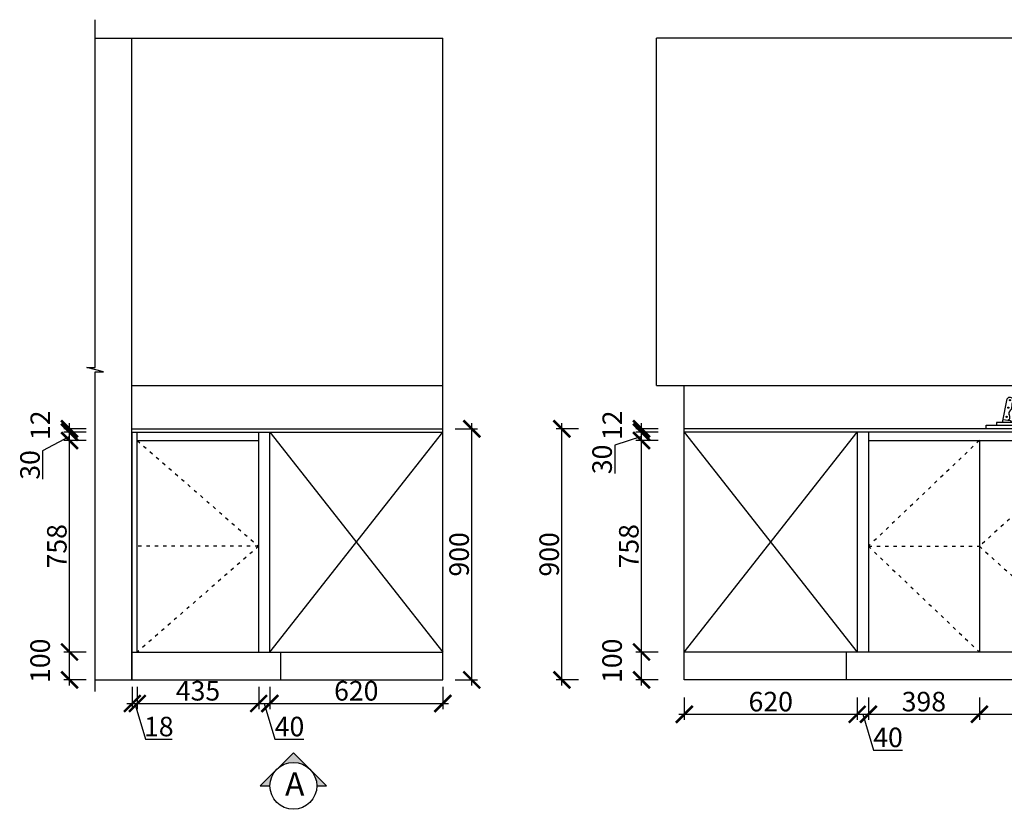
# Model space of a CAD drawing. Units: millimetres. Extents: x 19584 to 45975, y -246012 to -236625.
# Drawn here: x 19588 to 23118, y -241960 to -239130 of the extents above; entities that cross this region are included whole.
import ezdxf

# ---------------------------------------------------------------- set-up
doc = ezdxf.new("R2010")
doc.units = ezdxf.units.MM
doc.header["$PDMODE"] = 35
doc.header["$PDSIZE"] = -20
doc.linetypes.add('ACAD_ISO03W100', pattern=[30, 12, -18])
for name, color, linetype in [('ZB_厨柜', 7, 'Continuous'), ('台面', 2, 'Continuous'), ('图层1', 1, 'Continuous'), ('墙体', 4, 'Continuous'), ('开门方向', 8, 'ACAD_ISO03W100'), ('门板', 3, 'Continuous')]:
    doc.layers.add(name, color=color, linetype=linetype)
doc.layers.add('墙0.53', color=7, linetype='Continuous', lineweight=53)
doc.styles.add('ROMANC', font='simhei.ttf')
doc.styles.get("Standard").update_dxf_attribs({"font": 'arial.ttf'})
doc.dimstyles.new('ISO-25', dxfattribs={"dimtxt": 70, "dimasz": 60, "dimexe": 20, "dimexo": 30, "dimtad": 1, "dimdec": 0, "dimdsep": 46, "dimtxsty": 'Standard', "dimblk": 'ARCHTICK', "dimcen": 2.5, "dimdle": 20, "dimclrd": 1, "dimclre": 1, "dimclrt": 1, "dimadec": 0, "dimazin": 0, "dimtfac": 1, "dimtdec": 0, "dimtmove": 1, "dimatfit": 3, "dimfxl": 60, "dimfxlon": 1, "dimarcsym": 0})

# ---------------------------------------------------------------- blocks, each defined once
blk = doc.blocks.new('_ArchTick')
at = {"color": 0, "linetype": 'ByBlock', "const_width": 0.15}
blk.add_lwpolyline([(-0.5, -0.5), (0.5, 0.5)], dxfattribs=at)
blk = doc.blocks.new('*D51')
at = {"color": 1, "lineweight": -2, "transparency": 16777216}
for p, q in [((19991.4, -241520.9), (19991.4, -241600.9)), ((20009.4, -241520.9), (20009.4, -241600.9)), ((19971.4, -241580.9), (20029.4, -241580.9)), ((20000.4, -241580.9), (20038.8, -241709.1)), ((20038.8, -241709.1), (20133.9, -241709.1))]:
    blk.add_line(p, q, dxfattribs=at)
at = {"layer": 'Defpoints', "color": 0, "transparency": 16777216}
for p in [(19991.4, -241396.5), (20009.4, -241396.5), (20009.4, -241580.9)]:
    blk.add_point(p, dxfattribs=at)
at = {"color": 1, "lineweight": -2, "transparency": 16777216, "xscale": 60, "yscale": 60, "zscale": 60, "rotation": 180}
blk.add_blockref('_ArchTick', (19991.4, -241580.9), dxfattribs=at)
at = {"color": 1, "lineweight": -2, "transparency": 16777216, "xscale": 60, "yscale": 60, "zscale": 60}
blk.add_blockref('_ArchTick', (20009.4, -241580.9), dxfattribs=at)
at = {"color": 1, "transparency": 16777216, "insert": (20086.4, -241672.7), "char_height": 70, "attachment_point": 5}
blk.add_mtext('18', dxfattribs=at)
blk = doc.blocks.new('*D52')
at = {"color": 1, "lineweight": -2, "transparency": 16777216}
for p, q in [((20009.4, -241520.9), (20009.4, -241600.9)), ((20444.4, -241520.9), (20444.4, -241600.9)), ((19989.4, -241580.9), (20464.4, -241580.9))]:
    blk.add_line(p, q, dxfattribs=at)
at = {"layer": 'Defpoints', "color": 0, "transparency": 16777216}
for p in [(20009.4, -241396.5), (20444.4, -241396.5), (20444.4, -241580.9)]:
    blk.add_point(p, dxfattribs=at)
at = {"color": 1, "lineweight": -2, "transparency": 16777216, "xscale": 60, "yscale": 60, "zscale": 60, "rotation": 180}
blk.add_blockref('_ArchTick', (20009.4, -241580.9), dxfattribs=at)
at = {"color": 1, "lineweight": -2, "transparency": 16777216, "xscale": 60, "yscale": 60, "zscale": 60}
blk.add_blockref('_ArchTick', (20444.4, -241580.9), dxfattribs=at)
at = {"color": 1, "transparency": 16777216, "insert": (20226.9, -241544.5), "char_height": 70, "attachment_point": 5}
blk.add_mtext('435', dxfattribs=at)
blk = doc.blocks.new('*D53')
at = {"color": 1, "lineweight": -2, "transparency": 16777216}
for p, q in [((20444.4, -241520.9), (20444.4, -241600.9)), ((20484.4, -241520.9), (20484.4, -241600.9)), ((20424.4, -241580.9), (20504.4, -241580.9)), ((20464.4, -241580.9), (20502.8, -241709.1)), ((20502.8, -241709.1), (20606.9, -241709.1))]:
    blk.add_line(p, q, dxfattribs=at)
at = {"layer": 'Defpoints', "color": 0, "transparency": 16777216}
for p in [(20444.4, -241396.5), (20484.4, -241396.5), (20484.4, -241580.9)]:
    blk.add_point(p, dxfattribs=at)
at = {"color": 1, "lineweight": -2, "transparency": 16777216, "xscale": 60, "yscale": 60, "zscale": 60, "rotation": 180}
blk.add_blockref('_ArchTick', (20444.4, -241580.9), dxfattribs=at)
at = {"color": 1, "lineweight": -2, "transparency": 16777216, "xscale": 60, "yscale": 60, "zscale": 60}
blk.add_blockref('_ArchTick', (20484.4, -241580.9), dxfattribs=at)
at = {"color": 1, "transparency": 16777216, "insert": (20554.9, -241672.7), "char_height": 70, "attachment_point": 5}
blk.add_mtext('40', dxfattribs=at)
blk = doc.blocks.new('*D54')
at = {"color": 1, "lineweight": -2, "transparency": 16777216}
for p, q in [((20484.4, -241520.9), (20484.4, -241600.9)), ((21104.4, -241520.9), (21104.4, -241600.9)), ((20464.4, -241580.9), (21124.4, -241580.9))]:
    blk.add_line(p, q, dxfattribs=at)
at = {"layer": 'Defpoints', "color": 0, "transparency": 16777216}
for p in [(20484.4, -241396.5), (21104.4, -241396.5), (21104.4, -241580.9)]:
    blk.add_point(p, dxfattribs=at)
at = {"color": 1, "lineweight": -2, "transparency": 16777216, "xscale": 60, "yscale": 60, "zscale": 60, "rotation": 180}
blk.add_blockref('_ArchTick', (20484.4, -241580.9), dxfattribs=at)
at = {"color": 1, "lineweight": -2, "transparency": 16777216, "xscale": 60, "yscale": 60, "zscale": 60}
blk.add_blockref('_ArchTick', (21104.4, -241580.9), dxfattribs=at)
at = {"color": 1, "transparency": 16777216, "insert": (20794.4, -241544.6), "char_height": 70, "attachment_point": 5}
blk.add_mtext('620', dxfattribs=at)
blk = doc.blocks.new('*D55')
at = {"color": 1, "lineweight": -2, "transparency": 16777216}
for p, q in [((21148.4, -240596.5), (21228.4, -240596.5)), ((21208.4, -241516.5), (21208.4, -240576.5)), ((21148.4, -241496.5), (21228.4, -241496.5))]:
    blk.add_line(p, q, dxfattribs=at)
at = {"layer": 'Defpoints', "color": 0, "transparency": 16777216}
for p in [(21104.4, -240596.5), (21208.4, -240596.5), (21104.4, -241496.5)]:
    blk.add_point(p, dxfattribs=at)
at = {"color": 1, "lineweight": -2, "transparency": 16777216, "xscale": 60, "yscale": 60, "zscale": 60}
for p, rotation in [((21208.4, -240596.5), 90), ((21208.4, -241496.5), 270)]:
    blk.add_blockref('_ArchTick', p, dxfattribs=dict(at, rotation=rotation))
at = {"color": 1, "transparency": 16777216, "insert": (21172.1, -241046.5), "char_height": 70, "attachment_point": 5, "rotation": 90}
blk.add_mtext('900', dxfattribs=at)
blk = doc.blocks.new('*D56')
at = {"color": 1, "lineweight": -2, "transparency": 16777216}
for p, q in [((19826.4, -241396.5), (19746.4, -241396.5)), ((19766.4, -241516.5), (19766.4, -241376.5)), ((19826.4, -241496.5), (19746.4, -241496.5))]:
    blk.add_line(p, q, dxfattribs=at)
at = {"layer": 'Defpoints', "color": 0, "transparency": 16777216}
for p in [(19766.4, -241396.5), (20009.4, -241396.5), (19991.4, -241496.5)]:
    blk.add_point(p, dxfattribs=at)
at = {"color": 1, "lineweight": -2, "transparency": 16777216, "xscale": 60, "yscale": 60, "zscale": 60}
for p, rotation in [((19766.4, -241396.5), 90), ((19766.4, -241496.5), 270)]:
    blk.add_blockref('_ArchTick', p, dxfattribs=dict(at, rotation=rotation))
at = {"color": 1, "transparency": 16777216, "insert": (19670, -241427.9), "char_height": 70, "attachment_point": 5, "rotation": 90}
blk.add_mtext('100', dxfattribs=at)
blk = doc.blocks.new('*D57')
at = {"color": 1, "lineweight": -2, "transparency": 16777216}
for p, q in [((19766.4, -241416.5), (19766.4, -240618.5)), ((19826.4, -240638.5), (19746.4, -240638.5)), ((19826.4, -241396.5), (19746.4, -241396.5))]:
    blk.add_line(p, q, dxfattribs=at)
at = {"layer": 'Defpoints', "color": 0, "transparency": 16777216}
for p in [(19766.4, -240638.5), (20009.4, -240638.5), (20009.4, -241396.5)]:
    blk.add_point(p, dxfattribs=at)
at = {"color": 1, "lineweight": -2, "transparency": 16777216, "xscale": 60, "yscale": 60, "zscale": 60}
for p, rotation in [((19766.4, -240638.5), 90), ((19766.4, -241396.5), 270)]:
    blk.add_blockref('_ArchTick', p, dxfattribs=dict(at, rotation=rotation))
at = {"color": 1, "transparency": 16777216, "insert": (19730, -241017.5), "char_height": 70, "attachment_point": 5, "rotation": 90}
blk.add_mtext('758', dxfattribs=at)
blk = doc.blocks.new('*D58')
at = {"color": 1, "lineweight": -2, "transparency": 16777216}
for p, q in [((19766.4, -240658.5), (19766.4, -240588.5)), ((19766.4, -240623.5), (19670, -240675.2)), ((19826.4, -240608.5), (19746.4, -240608.5)), ((19826.4, -240638.5), (19746.4, -240638.5)), ((19670, -240675.2), (19670, -240776.5))]:
    blk.add_line(p, q, dxfattribs=at)
at = {"layer": 'Defpoints', "color": 0, "transparency": 16777216}
for p in [(19766.4, -240608.5), (20009.4, -240608.5), (20009.4, -240638.5)]:
    blk.add_point(p, dxfattribs=at)
at = {"color": 1, "lineweight": -2, "transparency": 16777216, "xscale": 60, "yscale": 60, "zscale": 60}
for p, rotation in [((19766.4, -240608.5), 90), ((19766.4, -240638.5), 270)]:
    blk.add_blockref('_ArchTick', p, dxfattribs=dict(at, rotation=rotation))
at = {"color": 1, "transparency": 16777216, "insert": (19633.6, -240725.9), "char_height": 70, "attachment_point": 5, "rotation": 90}
blk.add_mtext('30', dxfattribs=at)
blk = doc.blocks.new('*D59')
at = {"color": 1, "lineweight": -2, "transparency": 16777216}
for p, q in [((19826.4, -240596.5), (19746.4, -240596.5)), ((19766.4, -240628.5), (19766.4, -240576.5)), ((19826.4, -240608.5), (19746.4, -240608.5))]:
    blk.add_line(p, q, dxfattribs=at)
at = {"layer": 'Defpoints', "color": 0, "transparency": 16777216}
for p in [(19766.4, -240596.5), (19989.4, -240596.5), (20009.4, -240608.5)]:
    blk.add_point(p, dxfattribs=at)
at = {"color": 1, "lineweight": -2, "transparency": 16777216, "xscale": 60, "yscale": 60, "zscale": 60}
for p, rotation in [((19766.4, -240596.5), 90), ((19766.4, -240608.5), 270)]:
    blk.add_blockref('_ArchTick', p, dxfattribs=dict(at, rotation=rotation))
at = {"color": 1, "transparency": 16777216, "insert": (19670.6, -240583.9), "char_height": 70, "attachment_point": 5, "rotation": 90}
blk.add_mtext('12', dxfattribs=at)
blk = doc.blocks.new('139')
at = {"layer": 'ZB_厨柜', "color": 251}
for p, q in [((68204.5, -29968.8), (68237, -29966.6)), ((68103.2, -30001.4), (68152.1, -29990.4)), ((68154.2, -30010.5), (68201.2, -29997.2)), ((68154.7, -29990.3), (68203.2, -29981.2)), ((68246.4, -29990.4), (68231.2, -29991.9)), ((68245.3, -29984.7), (68231.6, -29985.3)), ((68070.1, -30075.5), (68077.3, -30019.3)), ((68094.8, -30075.5), (68100, -30030)), ((68103.4, -30027), (68152.1, -30011.6)), ((68201, -30012.4), (68247.8, -30008.7)), ((68201, -30018.5), (68201.4, -30027.3)), ((68201.4, -30027.3), (68250.6, -30023.6)), ((68235, -30030.5), (68216.6, -30031.6)), ((68250.6, -30023.6), (68248.9, -30014.4)), ((67768.3, -30163.4), (67784.4, -30079.1)), ((67826.2, -30163.4), (67842.4, -30079.1)), ((67881.3, -30163.4), (67897.4, -30079.1)), ((68000.3, -30094.1), (68000.3, -30126.7)), ((68004.4, -30093.1), (68001.2, -30093.1)), ((68033.2, -30091.2), (68004.4, -30091.2)), ((68004.4, -30091.2), (68004.4, -30129.6)), ((68023.7, -30088), (68017.4, -30088)), ((68017.4, -30088), (68017.4, -30091.2)), ((68023.7, -30091.2), (68023.7, -30088)), ((68033.2, -30091.2), (68033.2, -30129.6)), ((68066.6, -30091.2), (68034.6, -30091.2)), ((68034.6, -30091.2), (68034.6, -30129.6)), ((68066.6, -30091.2), (68070.1, -30075.5)), ((68094.8, -30075.5), (68070.1, -30075.5)), ((68098.3, -30091.2), (68094.8, -30075.5)), ((68098.3, -30091.2), (68120.8, -30091.2)), ((68120.8, -30091.2), (68120.8, -30129.6)), ((68122.2, -30091.2), (68151, -30091.2)), ((68122.2, -30091.2), (68122.2, -30129.6)), ((68151, -30091.2), (68151, -30129.6)), ((68151, -30093.1), (68154.2, -30093.1)), ((68155.1, -30094.1), (68155.1, -30126.7)), ((68004.4, -30127.8), (68001.2, -30127.8)), ((68004.4, -30129.6), (68033.2, -30129.6)), ((68034.6, -30129.6), (68066.6, -30129.6)), ((68120.8, -30129.6), (68098.3, -30129.6)), ((68151, -30129.6), (68122.2, -30129.6)), ((68151, -30127.8), (68154.2, -30127.8)), ((68415.3, -30134.3), (68399.3, -30143.6)), ((68416.3, -30138), (68401.2, -30146.8)), ((68449.5, -30134.3), (68415.3, -30134.3)), ((68449.5, -30138), (68416.3, -30138)), ((67770.3, -30152.9), (67795.1, -30156.2)), ((67795.1, -30156.2), (67801.7, -30163.4)), ((67828.2, -30152.9), (67853, -30156.2)), ((67853, -30156.2), (67859.6, -30163.4)), ((67883.3, -30152.9), (67908.1, -30156.2)), ((67908.1, -30156.2), (67914.7, -30163.4)), ((68101.6, -30172.9), (68063.2, -30172.9)), ((68449.9, -30157.4), (68443.3, -30172.9)), ((68481.7, -30172.9), (68443.3, -30172.9)), ((68449.9, -30157.4), (68475.1, -30157.4)), ((68454.6, -30157.4), (68454.6, -30147.6)), ((68470.4, -30157.4), (68470.4, -30147.6)), ((68475.1, -30157.4), (68481.7, -30172.9))]:
    blk.add_line(p, q, dxfattribs=at)
for points in [[(68025.3, -30087.9), (68015.8, -30087.9), (68015.8, -30023.9), (68025.3, -30023.9)], [(68476.3, -30128.2), (68449.5, -30128.2), (68449.5, -30147.6), (68476.3, -30147.6)], [(67709.5, -30172.9), (68504.8, -30172.9), (68504.8, -30186.7), (67709.5, -30186.7)], [(67746.6, -30172.9), (67927.2, -30172.9), (67927.2, -30163.4), (67746.6, -30163.4)]]:
    blk.add_lwpolyline(points, close=True, dxfattribs=at)
for centre in [(67788.8, -30110.8), (67794.9, -30083.8), (67846.8, -30110.8), (67852.8, -30083.8), (67901.9, -30110.8), (67907.9, -30083.8), (67782.8, -30143.9), (67840.8, -30143.9), (67895.8, -30143.9)]:
    blk.add_circle(centre, 2.08, dxfattribs=at)
for centre, radius, start, end in [((68236.4, -29972.1), 5.55, 43.2889, 84.4419), ((68135.3, -30008.3), 112.5, 12.0916, 20.8068), ((68103.4, -30029.5), 28, 90.4634, 158.8422), ((68209.9, -30001.1), 58.8, 169.5531, 190.3055), ((68153.4, -29991.3), 1.62, 62.1578, 145.2656), ((68212, -30000.5), 58.8, 169.5531, 190.3055), ((68428.2, -30008.6), 227.2, 169.9143, 180.9742), ((68231.9, -29988.6), 3.38, 95.0589, 257.1983), ((68245.8, -29987.6), 2.88, 281.243, 100.0027), ((68135.3, -30008.3), 112.5, 359.8209, 9.1541), ((68103.9, -30031), 4.05, 97.385, 174.1699), ((68152.9, -30010.5), 1.34, 230.6231, 336.8003), ((68248.6, -30294.1), 279.7, 89.9498, 99.8136), ((68211.1, -30014.1), 8.96, 168.8156, 207.0917), ((68217.4, -30030), 2.02, 93.3202, 248.8173), ((68217.2, -30026.9), 1.04, 275.0184, 54.5263), ((68233.7, -30025.7), 1.04, 134.2011, 273.709), ((68234, -30028.7), 2.02, 299.9102, 95.4072), ((68240.3, -30011.4), 6.69, 339.8767, 23.133), ((67794.7, -30086.2), 12.5, 14.1616, 145.461), ((67852.7, -30086.2), 12.5, 14.1616, 145.461), ((67907.8, -30086.2), 12.5, 14.1616, 145.461), ((67786.9, -30109.5), 14.8, 304.8947, 6.1983), ((67820.5, -30103.4), 19.4, 155.434, 193.1397), ((67796.1, -30086.3), 11.3, 307.0727, 16.7454), ((67844.8, -30109.5), 14.8, 304.8947, 6.1983), ((67878.5, -30103.4), 19.4, 155.434, 193.1397), ((67854, -30086.3), 11.3, 307.0727, 16.7454), ((67899.9, -30109.5), 14.8, 304.8947, 6.1983), ((67933.6, -30103.4), 19.4, 155.434, 193.1397), ((67909.1, -30086.3), 11.3, 307.0727, 16.7454), ((68002.4, -30095), 2.31, 122.2232, 156.694), ((68082.4, -30072.6), 24.5, 229.5681, 310.4319), ((68153, -30095), 2.31, 23.306, 57.7768), ((67780.9, -30144.1), 13.8, 305.3694, 35.4564), ((67800.9, -30130.5), 10.4, 121.9435, 212.7789), ((67838.8, -30144.1), 13.8, 305.3694, 35.4564), ((67858.8, -30130.5), 10.4, 121.9435, 212.7789), ((67893.9, -30144.1), 13.8, 305.3694, 35.4564), ((67913.9, -30130.5), 10.4, 121.9435, 212.7789), ((68002.4, -30125.8), 2.31, 203.306, 237.7768), ((68146.1, -30157.5), 84.3, 160.6927, 190.5371), ((68082.4, -30148.3), 24.5, 49.5681, 130.4319), ((68018.7, -30157.5), 84.3, 349.4629, 19.3073), ((68153, -30125.8), 2.31, 302.2232, 336.694), ((68400.9, -30144.8), 2.03, 143.2998, 277.2269)]:
    blk.add_arc(centre, radius, start, end, dxfattribs=at)
blk = doc.blocks.new('*D60')
at = {"color": 1, "lineweight": -2, "transparency": 16777216}
for p, q in [((21970.2, -241559.7), (21970.2, -241639.7)), ((22590.2, -241559.7), (22590.2, -241639.7)), ((21950.2, -241619.7), (22610.2, -241619.7))]:
    blk.add_line(p, q, dxfattribs=at)
at = {"layer": 'Defpoints', "color": 0, "transparency": 16777216}
for p in [(21970.2, -241396.5), (22590.2, -241396.5), (22590.2, -241619.7)]:
    blk.add_point(p, dxfattribs=at)
at = {"color": 1, "lineweight": -2, "transparency": 16777216, "xscale": 60, "yscale": 60, "zscale": 60, "rotation": 180}
blk.add_blockref('_ArchTick', (21970.2, -241619.7), dxfattribs=at)
at = {"color": 1, "lineweight": -2, "transparency": 16777216, "xscale": 60, "yscale": 60, "zscale": 60}
blk.add_blockref('_ArchTick', (22590.2, -241619.7), dxfattribs=at)
at = {"color": 1, "transparency": 16777216, "insert": (22280.2, -241583.3), "char_height": 70, "attachment_point": 5}
blk.add_mtext('620', dxfattribs=at)
blk = doc.blocks.new('*D61')
at = {"color": 1, "lineweight": -2, "transparency": 16777216}
for p, q in [((22590.2, -241559.7), (22590.2, -241639.7)), ((22630.2, -241559.7), (22630.2, -241639.7)), ((22570.2, -241619.7), (22650.2, -241619.7)), ((22610.2, -241619.7), (22648.7, -241747.8)), ((22648.7, -241747.8), (22752.8, -241747.8))]:
    blk.add_line(p, q, dxfattribs=at)
at = {"layer": 'Defpoints', "color": 0, "transparency": 16777216}
for p in [(22590.2, -241396.5), (22630.2, -241396.5), (22630.2, -241619.7)]:
    blk.add_point(p, dxfattribs=at)
at = {"color": 1, "lineweight": -2, "transparency": 16777216, "xscale": 60, "yscale": 60, "zscale": 60, "rotation": 180}
blk.add_blockref('_ArchTick', (22590.2, -241619.7), dxfattribs=at)
at = {"color": 1, "lineweight": -2, "transparency": 16777216, "xscale": 60, "yscale": 60, "zscale": 60}
blk.add_blockref('_ArchTick', (22630.2, -241619.7), dxfattribs=at)
at = {"color": 1, "transparency": 16777216, "insert": (22700.7, -241711.5), "char_height": 70, "attachment_point": 5}
blk.add_mtext('40', dxfattribs=at)
blk = doc.blocks.new('*D62')
at = {"color": 1, "lineweight": -2, "transparency": 16777216}
for p, q in [((22630.2, -241559.7), (22630.2, -241639.7)), ((23028.2, -241559.7), (23028.2, -241639.7)), ((22610.2, -241619.7), (23048.2, -241619.7))]:
    blk.add_line(p, q, dxfattribs=at)
at = {"layer": 'Defpoints', "color": 0, "transparency": 16777216}
for p in [(22630.2, -241396.5), (23028.2, -241396.5), (23028.2, -241619.7)]:
    blk.add_point(p, dxfattribs=at)
at = {"color": 1, "lineweight": -2, "transparency": 16777216, "xscale": 60, "yscale": 60, "zscale": 60, "rotation": 180}
blk.add_blockref('_ArchTick', (22630.2, -241619.7), dxfattribs=at)
at = {"color": 1, "lineweight": -2, "transparency": 16777216, "xscale": 60, "yscale": 60, "zscale": 60}
blk.add_blockref('_ArchTick', (23028.2, -241619.7), dxfattribs=at)
at = {"color": 1, "transparency": 16777216, "insert": (22829.2, -241583.3), "char_height": 70, "attachment_point": 5}
blk.add_mtext('398', dxfattribs=at)
blk = doc.blocks.new('*D63')
at = {"color": 1, "lineweight": -2, "transparency": 16777216}
for p, q in [((23028.2, -241559.7), (23028.2, -241639.7)), ((23448.2, -241559.7), (23448.2, -241639.7)), ((23008.2, -241619.7), (23468.2, -241619.7))]:
    blk.add_line(p, q, dxfattribs=at)
at = {"layer": 'Defpoints', "color": 0, "transparency": 16777216}
for p in [(23028.2, -241396.5), (23448.2, -241396.5), (23448.2, -241619.7)]:
    blk.add_point(p, dxfattribs=at)
at = {"color": 1, "lineweight": -2, "transparency": 16777216, "xscale": 60, "yscale": 60, "zscale": 60, "rotation": 180}
blk.add_blockref('_ArchTick', (23028.2, -241619.7), dxfattribs=at)
at = {"color": 1, "lineweight": -2, "transparency": 16777216, "xscale": 60, "yscale": 60, "zscale": 60}
blk.add_blockref('_ArchTick', (23448.2, -241619.7), dxfattribs=at)
at = {"color": 1, "transparency": 16777216, "insert": (23238.2, -241583.3), "char_height": 70, "attachment_point": 5}
blk.add_mtext('420', dxfattribs=at)
blk = doc.blocks.new('*D67')
at = {"color": 1, "lineweight": -2, "transparency": 16777216}
for p, q in [((21876.9, -241396.5), (21796.9, -241396.5)), ((21816.9, -241516.5), (21816.9, -241376.5)), ((21876.9, -241496.5), (21796.9, -241496.5))]:
    blk.add_line(p, q, dxfattribs=at)
at = {"layer": 'Defpoints', "color": 0, "transparency": 16777216}
for p in [(21816.9, -241396.5), (21970.2, -241396.5), (21970.2, -241496.5)]:
    blk.add_point(p, dxfattribs=at)
at = {"color": 1, "lineweight": -2, "transparency": 16777216, "xscale": 60, "yscale": 60, "zscale": 60}
for p, rotation in [((21816.9, -241396.5), 90), ((21816.9, -241496.5), 270)]:
    blk.add_blockref('_ArchTick', p, dxfattribs=dict(at, rotation=rotation))
at = {"color": 1, "transparency": 16777216, "insert": (21720.5, -241427.9), "char_height": 70, "attachment_point": 5, "rotation": 90}
blk.add_mtext('100', dxfattribs=at)
blk = doc.blocks.new('*D68')
at = {"color": 1, "lineweight": -2, "transparency": 16777216}
for p, q in [((21816.9, -241416.5), (21816.9, -240618.5)), ((21876.9, -240638.5), (21796.9, -240638.5)), ((21876.9, -241396.5), (21796.9, -241396.5))]:
    blk.add_line(p, q, dxfattribs=at)
at = {"layer": 'Defpoints', "color": 0, "transparency": 16777216}
for p in [(21816.9, -240638.5), (22664.7, -240638.5), (21970.2, -241396.5)]:
    blk.add_point(p, dxfattribs=at)
at = {"color": 1, "lineweight": -2, "transparency": 16777216, "xscale": 60, "yscale": 60, "zscale": 60}
for p, rotation in [((21816.9, -240638.5), 90), ((21816.9, -241396.5), 270)]:
    blk.add_blockref('_ArchTick', p, dxfattribs=dict(at, rotation=rotation))
at = {"color": 1, "transparency": 16777216, "insert": (21780.5, -241017.5), "char_height": 70, "attachment_point": 5, "rotation": 90}
blk.add_mtext('758', dxfattribs=at)
blk = doc.blocks.new('*D69')
at = {"color": 1, "lineweight": -2, "transparency": 16777216}
for p, q in [((21816.9, -240658.5), (21816.9, -240588.5)), ((21816.9, -240623.5), (21721.1, -240655.4)), ((21876.9, -240608.5), (21796.9, -240608.5)), ((21721.1, -240655.4), (21721.1, -240756.7)), ((21876.9, -240638.5), (21796.9, -240638.5))]:
    blk.add_line(p, q, dxfattribs=at)
at = {"layer": 'Defpoints', "color": 0, "transparency": 16777216}
for p in [(21816.9, -240608.5), (22630.2, -240608.5), (22664.7, -240638.5)]:
    blk.add_point(p, dxfattribs=at)
at = {"color": 1, "lineweight": -2, "transparency": 16777216, "xscale": 60, "yscale": 60, "zscale": 60}
for p, rotation in [((21816.9, -240608.5), 90), ((21816.9, -240638.5), 270)]:
    blk.add_blockref('_ArchTick', p, dxfattribs=dict(at, rotation=rotation))
at = {"color": 1, "transparency": 16777216, "insert": (21684.7, -240706.1), "char_height": 70, "attachment_point": 5, "rotation": 90}
blk.add_mtext('30', dxfattribs=at)
blk = doc.blocks.new('*D70')
at = {"color": 1, "lineweight": -2, "transparency": 16777216}
for p, q in [((21876.9, -240596.5), (21796.9, -240596.5)), ((21816.9, -240628.5), (21816.9, -240576.5)), ((21876.9, -240608.5), (21796.9, -240608.5))]:
    blk.add_line(p, q, dxfattribs=at)
at = {"layer": 'Defpoints', "color": 0, "transparency": 16777216}
for p in [(21816.9, -240596.5), (21970.2, -240596.5), (22630.2, -240608.5)]:
    blk.add_point(p, dxfattribs=at)
at = {"color": 1, "lineweight": -2, "transparency": 16777216, "xscale": 60, "yscale": 60, "zscale": 60}
for p, rotation in [((21816.9, -240596.5), 90), ((21816.9, -240608.5), 270)]:
    blk.add_blockref('_ArchTick', p, dxfattribs=dict(at, rotation=rotation))
at = {"color": 1, "transparency": 16777216, "insert": (21721.1, -240583.9), "char_height": 70, "attachment_point": 5, "rotation": 90}
blk.add_mtext('12', dxfattribs=at)
blk = doc.blocks.new('*D71')
at = {"color": 1, "lineweight": -2, "transparency": 16777216}
for p, q in [((21591.4, -240596.5), (21511.4, -240596.5)), ((21531.4, -241516.5), (21531.4, -240576.5)), ((21591.4, -241496.5), (21511.4, -241496.5))]:
    blk.add_line(p, q, dxfattribs=at)
at = {"layer": 'Defpoints', "color": 0, "transparency": 16777216}
for p in [(21531.4, -240596.5), (24488.2, -240596.5), (24488.2, -241496.5)]:
    blk.add_point(p, dxfattribs=at)
at = {"color": 1, "lineweight": -2, "transparency": 16777216, "xscale": 60, "yscale": 60, "zscale": 60}
for p, rotation in [((21531.4, -240596.5), 90), ((21531.4, -241496.5), 270)]:
    blk.add_blockref('_ArchTick', p, dxfattribs=dict(at, rotation=rotation))
at = {"color": 1, "transparency": 16777216, "insert": (21495, -241046.5), "char_height": 70, "attachment_point": 5, "rotation": 90}
blk.add_mtext('900', dxfattribs=at)
blk = doc.blocks.new('DVSFA')
at = {"layer": '墙0.53', "lineweight": 25}
h = blk.add_hatch(color=256, dxfattribs=at)
h.paths.add_polyline_path([(1535, 42090.2), (1460.7, 42016, -0.414214), (1609.2, 42016)])
h.paths.add_polyline_path([(1460.7, 42016), (1386.5, 41941.7), (1430, 41941.7, -0.198912)])
h.paths.add_polyline_path([(1609.2, 42016, -0.198912), (1640, 41941.7), (1683.5, 41941.7)])
at = {"lineweight": 25}
for p, q in [((1535, 42090.2), (1386.5, 41941.7)), ((1683.5, 41941.7), (1535, 42090.2)), ((1386.5, 41941.7), (1430, 41941.7)), ((1640, 41941.7), (1683.5, 41941.7))]:
    blk.add_line(p, q, dxfattribs=at)
blk.add_circle((1535, 41941.7), 105, dxfattribs=at)
at = {"layer": '图层1', "lineweight": 25, "style": 'ROMANC'}
blk.add_text('A', height=105, dxfattribs=at).set_placement((1497.5, 41897.2))

msp = doc.modelspace()

# ---------------------------------------------------------------- linework, layer by layer
at = {"layer": '台面'}
for p, q in [((19989.4, -240596.5), (21104.4, -240596.5)), ((24488.2, -240596.5), (21970.2, -240596.5)), ((19989.4, -240608.5), (21104.4, -240608.5)), ((23903.2, -240608.5), (21970.2, -240608.5))]:
    msp.add_line(p, q, dxfattribs=at)
at = {"layer": '墙体'}
for p, q in [((19858.5, -239196.5), (21104.4, -239196.5)), ((19989.4, -241496.5), (19989.4, -239196.5)), ((21104.4, -241496.5), (21104.4, -239196.5)), ((24488.2, -239196.5), (21870.2, -239196.5)), ((21870.2, -240441.5), (21870.2, -239196.5)), ((19989.4, -240441.5), (21104.4, -240441.5)), ((21870.2, -240441.5), (24488.2, -240441.5)), ((21970.2, -241496.5), (21970.2, -240441.5)), ((19858.5, -241496.5), (21104.4, -241496.5)), ((24488.2, -241496.5), (21970.2, -241496.5))]:
    msp.add_line(p, q, dxfattribs=at)
msp.add_lwpolyline([(19858.5, -241537.9), (19858.5, -240392.5), (19888.5, -240392.5), (19828.5, -240377), (19858.5, -240377), (19858.5, -239130.1)], dxfattribs=at)
at = {"layer": '开门方向'}
for p, q in [((20444.4, -241017.5), (20009.4, -241017.5)), ((22630.2, -241017.5), (23028.2, -241017.5))]:
    msp.add_line(p, q, dxfattribs=at)
for points in [[(20009.4, -240638.5), (20444.4, -241017.5), (20009.4, -241396.5)], [(23028.2, -240638.5), (22630.2, -241017.5), (23028.2, -241396.5)], [(23448.2, -240638.5), (23028.2, -241017.5), (23448.2, -241396.5), (23868.2, -241017.5), (23448.2, -240638.5)]]:
    msp.add_lwpolyline(points, dxfattribs=at)
at = {"layer": '门板'}
for p, q in [((19991.4, -241496.5), (19991.4, -240608.5)), ((20009.4, -241396.5), (20009.4, -240608.5)), ((20444.4, -241396.5), (20444.4, -240608.5)), ((20484.4, -241396.5), (20484.4, -240608.5)), ((20484.4, -241396.5), (21104.4, -240608.5)), ((20484.4, -240608.5), (21104.4, -241396.5)), ((21970.2, -241396.5), (22590.2, -240608.5)), ((21970.2, -240608.5), (22590.2, -241396.5)), ((22590.2, -240608.5), (22590.2, -241396.5)), ((22630.2, -240608.5), (22630.2, -241396.5)), ((20009.4, -240638.5), (20444.4, -240638.5)), ((22630.2, -240638.5), (23868.2, -240638.5)), ((23028.2, -240638.5), (23028.2, -241396.5)), ((19991.4, -241396.5), (21104.4, -241396.5)), ((20524.4, -241496.5), (20524.4, -241396.5)), ((24488.2, -241396.5), (21970.2, -241396.5)), ((22550.2, -241396.5), (22550.2, -241496.5))]:
    msp.add_line(p, q, dxfattribs=at)

# ---------------------------------------------------------------- block references
at = {"xscale": 0.8, "yscale": 0.8, "zscale": 0.8}
msp.add_blockref('DVSFA', (19340.9, -275429.6), dxfattribs=at)
at = {"layer": 'ZB_厨柜', "color": 253}
msp.add_blockref('139', (-44656.8, -210409.9), dxfattribs=at)

# ---------------------------------------------------------------- dimensions: what is measured, and where the dimension line sits
for base, p1, p2, picture, middle in [((19766.4, -240596.5), (20009.4, -240608.5), (19989.4, -240596.5), '*D59', (19670.6, -240583.9)), ((21816.9, -240596.5), (22630.2, -240608.5), (21970.2, -240596.5), '*D70', (21721.1, -240583.9)), ((21208.4, -240596.5), (21104.4, -241496.5), (21104.4, -240596.5), '*D55', (21172.1, -241046.5)), ((21531.4, -240596.5), (24488.2, -241496.5), (24488.2, -240596.5), '*D71', (21495, -241046.5)), ((19766.4, -240638.5), (20009.4, -241396.5), (20009.4, -240638.5), '*D57', (19730, -241017.5)), ((21816.9, -240638.5), (21970.2, -241396.5), (22664.7, -240638.5), '*D68', (21780.5, -241017.5)), ((19766.4, -241396.5), (19991.4, -241496.5), (20009.4, -241396.5), '*D56', (19670, -241427.9)), ((21816.9, -241396.5), (21970.2, -241496.5), (21970.2, -241396.5), '*D67', (21720.5, -241427.9))]:
    dim = msp.add_linear_dim(base=base, p1=p1, p2=p2, angle=90, dimstyle='ISO-25')
    dim.commit()
    dim.dimension.update_dxf_attribs({"geometry": picture, "text_midpoint": middle})
for base, p1, p2, picture, middle in [((19766.4, -240608.5), (20009.4, -240638.5), (20009.4, -240608.5), '*D58', (19670, -240675.9)), ((21816.9, -240608.5), (22664.7, -240638.5), (22630.2, -240608.5), '*D69', (21721.1, -240656.1))]:
    dim = msp.add_linear_dim(base=base, p1=p1, p2=p2, angle=90, dimstyle='ISO-25')
    dim.commit()
    dim.dimension.update_dxf_attribs({"geometry": picture, "text_midpoint": middle, "dimtype": 128})
for base, p1, p2, picture, middle in [((20009.4, -241580.9), (19991.4, -241396.5), (20009.4, -241396.5), '*D51', (20039.5, -241672.7)), ((20444.4, -241580.9), (20009.4, -241396.5), (20444.4, -241396.5), '*D52', (20226.9, -241544.5)), ((20484.4, -241580.9), (20444.4, -241396.5), (20484.4, -241396.5), '*D53', (20503.5, -241672.7)), ((21104.4, -241580.9), (20484.4, -241396.5), (21104.4, -241396.5), '*D54', (20794.4, -241544.6)), ((22590.2, -241619.7), (21970.2, -241396.5), (22590.2, -241396.5), '*D60', (22280.2, -241583.3)), ((22630.2, -241619.7), (22590.2, -241396.5), (22630.2, -241396.5), '*D61', (22649.3, -241711.5)), ((23028.2, -241619.7), (22630.2, -241396.5), (23028.2, -241396.5), '*D62', (22829.2, -241583.3)), ((23448.2, -241619.7), (23028.2, -241396.5), (23448.2, -241396.5), '*D63', (23238.2, -241583.3))]:
    dim = msp.add_linear_dim(base=base, p1=p1, p2=p2, dimstyle='ISO-25')
    dim.commit()
    dim.dimension.update_dxf_attribs({"geometry": picture, "text_midpoint": middle})

doc.saveas('drawing.dxf')
